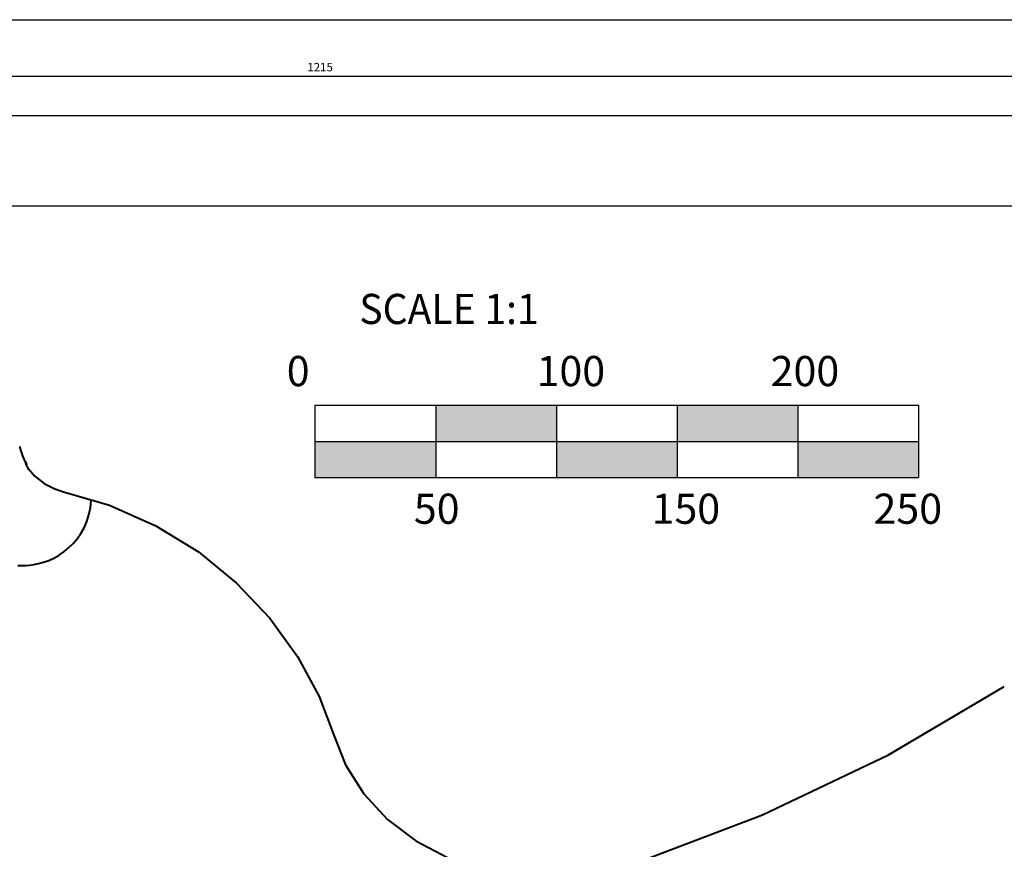
# Model space of a CAD drawing. Units: millimetres. Extents: x -20 to 2100, y 0 to 841.
# Drawn here: x 1316 to 1723, y 497 to 841 of the extents above; entities that cross this region are included whole.
import ezdxf

# ---------------------------------------------------------------- set-up
doc = ezdxf.new("R2010")
doc.units = ezdxf.units.MM
doc.header["$LTSCALE"] = 115.5
doc.header["$PDMODE"] = 3
doc.header["$PDSIZE"] = 0.3125
doc.linetypes.add('CENTER', pattern=[0.6, 0.375, -0.075, 0.075, -0.075])
doc.layers.get('0').update_dxf_attribs({"linetype": 'CONTINUOUS'})
doc.layers.get('Defpoints').update_dxf_attribs({"linetype": 'CONTINUOUS'})
for name, color, linetype in [('_BLACK_HOLE', 7, 'CONTINUOUS'), ('ALL_AXIS', 7, 'CONTINUOUS'), ('DEFAULT_1', 7, 'CENTER')]:
    doc.layers.add(name, color=color, linetype=linetype)
doc.layers.add('AM_5', color=92, linetype='CONTINUOUS', lineweight=25)
doc.styles.get("Standard").update_dxf_attribs({"font": 'txt', "width": 0.8})
doc.dimstyles.new('AM_ISO$0', dxfattribs={"dimtxt": 3.5, "dimasz": 3.5, "dimexe": 1, "dimexo": 1, "dimgap": 1.5, "dimtad": 1, "dimdsep": 46, "dimtxsty": 'Standard', "dimcen": 0, "dimclrd": 256, "dimclre": 256, "dimclrt": 140, "dimadec": 0, "dimazin": 2, "dimtp": 0.1, "dimtm": 0.1, "dimtfac": 0.71, "dimtdec": 3, "dimtmove": 0, "dimatfit": 3, "dimfxl": 1, "dimlwd": -1, "dimlwe": -1, "dimarcsym": 1})
doc.dimstyles.new('DIMSTYLE_1', dxfattribs={"dimtxt": 3.5, "dimasz": 3, "dimexe": 0.18, "dimexo": 0.0625, "dimgap": 0.09, "dimtad": 1, "dimdec": 0, "dimdsep": 46, "dimtxsty": 'Standard', "dimblk": '_FILLED', "dimblk1": '_FILLED', "dimblk2": '_FILLED', "dimcen": 0.09, "dimadec": 0, "dimazin": 0, "dimtol": 1, "dimtp": 20, "dimtfac": 0.6, "dimtdec": 0, "dimtofl": 0, "dimtmove": 0, "dimatfit": 3, "dimldrblk": '_FILLED', "dimfxl": 1, "dimtolj": 1, "dimarcsym": 0})

# ---------------------------------------------------------------- blocks, each defined once
blk = doc.blocks.new('_FILLED')
at = {"color": 0, "linetype": 'ByBlock'}
blk.add_solid([(0, 0), (-1, 0.15), (-1, -0.15)], dxfattribs=at)
blk = doc.blocks.new('*D0')
at = {"color": 0, "linetype": 'Continuous', "lineweight": -2, "transparency": 16777216}
for p, q in [((23.11, 763.93), (23.11, 801.49)), ((26.11, 801.31), (2043.63, 801.31)), ((2046.63, 763.9), (2046.63, 801.49))]:
    blk.add_line(p, q, dxfattribs=at)
at = {"layer": 'Defpoints', "color": 0, "linetype": 'Continuous', "lineweight": 0, "transparency": 16777216}
for p in [(2046.63, 801.31), (23.11, 763.87), (2046.63, 763.84)]:
    blk.add_point(p, dxfattribs=at)
at = {"color": 0, "linetype": 'Continuous', "lineweight": -2, "transparency": 16777216, "xscale": 3, "yscale": 3, "zscale": 3, "rotation": 180}
blk.add_blockref('_FILLED', (23.11, 801.31), dxfattribs=at)
at = {"color": 0, "linetype": 'Continuous', "lineweight": -2, "transparency": 16777216, "xscale": 3, "yscale": 3, "zscale": 3}
blk.add_blockref('_FILLED', (2046.63, 801.31), dxfattribs=at)
at = {"color": 0, "linetype": 'Continuous', "transparency": 16777216, "insert": (1034.87, 803.85), "char_height": 3.5, "attachment_point": 5}
blk.add_mtext('\\A1;2024{\\H2.100000;\\S+20^  0;}', dxfattribs=at)
blk = doc.blocks.new('*D53')
at = {"layer": 'AM_5', "color": 0, "linetype": 'ByBlock', "transparency": 16777216}
for p, q in [((832.28, 301.94), (832.28, 818.64)), ((835.78, 817.64), (2043.13, 817.64)), ((2046.63, 764.9), (2046.63, 818.64))]:
    blk.add_line(p, q, dxfattribs=at)
at = {"layer": 'AM_5', "color": 0, "lineweight": 0, "transparency": 16777216}
for points in [[(835.78, 818.22), (835.78, 817.06), (832.28, 817.64)], [(2043.13, 818.22), (2043.13, 817.06), (2046.63, 817.64)]]:
    blk.add_solid(points, dxfattribs=at)
at = {"layer": 'Defpoints', "color": 0, "lineweight": 0, "transparency": 16777216}
for p in [(2046.63, 817.64), (2046.63, 763.9), (832.28, 300.94)]:
    blk.add_point(p, dxfattribs=at)
at = {"layer": 'AM_5', "color": 0, "transparency": 16777216, "insert": (1439.46, 820.89), "char_height": 3.5, "attachment_point": 5}
blk.add_mtext(' 1215', dxfattribs=at)

msp = doc.modelspace()

# ---------------------------------------------------------------- hatches: boundary and pattern name
h = msp.add_hatch(color=256)
h.paths.add_polyline_path([(1487.858, 651.322), (1487.858, 666.322), (1437.858, 666.322), (1437.858, 651.322)])
h.paths.add_polyline_path([(1537.858, 666.322), (1537.858, 681.322), (1487.858, 681.322), (1487.858, 666.322)])
h.paths.add_polyline_path([(1587.858, 651.322), (1587.858, 666.322), (1537.858, 666.322), (1537.858, 651.322)])
h.paths.add_polyline_path([(1587.858, 681.322), (1587.858, 666.322), (1637.858, 666.322), (1637.858, 681.322)])
h.paths.add_polyline_path([(1687.858, 651.322), (1687.858, 666.322), (1637.858, 666.322), (1637.858, 651.322)])

# ---------------------------------------------------------------- linework, layer by layer
at = {"color": 7, "linetype": 'Continuous'}
msp.add_line((0, 841), (2100, 841), dxfattribs=at)
for p, q in [((1437.858, 681.322), (1687.858, 681.322)), ((1437.858, 681.322), (1437.858, 651.322)), ((1487.858, 681.322), (1487.858, 651.322)), ((1537.858, 681.322), (1537.858, 651.322)), ((1587.858, 681.322), (1587.858, 651.322)), ((1637.858, 681.322), (1637.858, 651.322)), ((1687.858, 681.322), (1687.858, 651.322)), ((1437.858, 666.322), (1687.858, 666.322)), ((1437.858, 651.322), (1687.858, 651.322))]:
    msp.add_line(p, q)
at = {"color": 7, "linetype": 'Continuous', "lineweight": 40}
for p, q in [((1330.102, 646.604), (1333.71, 645.489)), ((1675.303, 536.511), (1723.322, 564.734)), ((1445.655, 544.606), (1445.655, 544.606))]:
    msp.add_line(p, q, dxfattribs=at)
for points in [[(1315.598, 664.168), (1315.701, 663.736), (1315.947, 662.809), (1316.21, 661.943), (1316.484, 661.134), (1316.769, 660.375), (1317.058, 659.668), (1317.343, 659.02), (1317.615, 658.437), (1317.867, 657.923)], [(1317.867, 657.923), (1318.089, 657.489), (1318.27, 657.138), (1318.403, 656.881), (1318.442, 656.804)], [(1317.953, 657.756), (1318, 657.293), (1318.113, 656.859), (1318.262, 656.497), (1318.401, 656.235), (1318.56, 655.968), (1318.772, 655.637)], [(1318.772, 655.637), (1319.027, 655.261), (1319.308, 654.869), (1319.358, 654.802)], [(1319.359, 654.802), (1321.867, 651.942), (1325.734, 648.849), (1330.102, 646.604)], [(1333.71, 645.489), (1352.774, 639.865), (1371.906, 631.38), (1389.579, 620.527), (1405.445, 607.634), (1419.209, 593.073), (1430.643, 577.274), (1439.576, 560.674), (1445.655, 544.606)], [(1445.655, 544.606), (1450.569, 532.396), (1458.17, 520.337), (1467.944, 509.744), (1479.595, 500.882), (1492.754, 493.93), (1507.006, 489.028), (1520.807, 486.356)], [(1569.15, 491.046), (1623.2, 511.606), (1675.303, 536.511)]]:
    msp.add_lwpolyline(points, dxfattribs=at)
at = {"layer": '_BLACK_HOLE', "color": 7, "linetype": 'Continuous', "lineweight": 40}
msp.add_lwpolyline([(1314.812, 614.878), (1316.073, 614.897), (1317.169, 614.924), (1318.304, 614.973), (1319.726, 615.083), (1321.468, 615.309), (1323.425, 615.692), (1325.489, 616.256), (1327.624, 617.021), (1329.781, 618.001), (1331.893, 619.186), (1333.928, 620.571), (1335.868, 622.16), (1337.696, 623.954), (1339.388, 625.95), (1340.92, 628.147), (1342.266, 630.538), (1343.399, 633.115), (1344.289, 635.864), (1344.905, 638.769), (1345.217, 641.807), (1345.224, 642.092)], dxfattribs=at)
at = {"layer": 'ALL_AXIS', "color": 7, "linetype": 'CENTER'}
msp.add_line((875.384, 763.837), (1912.586, 763.837), dxfattribs=at)
at = {"layer": 'DEFAULT_1', "color": 7, "linetype": 'CENTER'}
msp.add_line((11.734, 763.837), (2057.97, 763.837), dxfattribs=at)

# ---------------------------------------------------------------- texts
at = {"char_height": 12.5, "attachment_point": 1}
for s, insert, width in [('{\\fTimes New Roman|b0|i0|c238|p18;\\W0.95;SCALE 1:1 }', (1456.234, 727.435), 211.04816), ('{\\fTimes New Roman|b0|i0|c238|p18;0}', (1426.182, 701.698), 2.69429), ('{\\fTimes New Roman|b0|i0|c238|p18;100}', (1529.636, 701.698), 2.69429), ('{\\fTimes New Roman|b0|i0|c238|p18;200}', (1626.561, 701.698), 2.69429), ('{\\fTimes New Roman|b0|i0|c238|p18;50}', (1478.823, 644.676), 2.69429), ('{\\fTimes New Roman|b0|i0|c238|p18;150}', (1577.254, 644.676), 2.69429), ('{\\fTimes New Roman|b0|i0|c238|p18;250}', (1669.157, 644.676), 2.69429)]:
    msp.add_mtext(s, dxfattribs=dict(at, insert=insert, width=width))

# ---------------------------------------------------------------- dimensions: what is measured, and where the dimension line sits
at = {"color": 7, "linetype": 'Continuous'}
dim = msp.add_linear_dim(base=(2046.632, 801.307), p1=(23.109, 763.872), p2=(2046.632, 763.837), dimstyle='DIMSTYLE_1', dxfattribs=at)
dim.commit()
dim.dimension.update_dxf_attribs({"geometry": '*D0', "text_midpoint": (1034.871, 801.307), "dimtype": 160})
at = {"layer": 'AM_5', "color": 0}
dim = msp.add_linear_dim(base=(2046.632, 817.64), p1=(832.285, 300.939), p2=(2046.632, 763.899), text=' 1215', dimstyle='AM_ISO$0', override={"dimpost": '', "dimclrd": 0, "dimclre": 0, "dimclrt": 0}, dxfattribs=at)
dim.commit()
dim.dimension.update_dxf_attribs({"geometry": '*D53', "text_midpoint": (1439.459, 820.89)})

doc.saveas('drawing.dxf')
